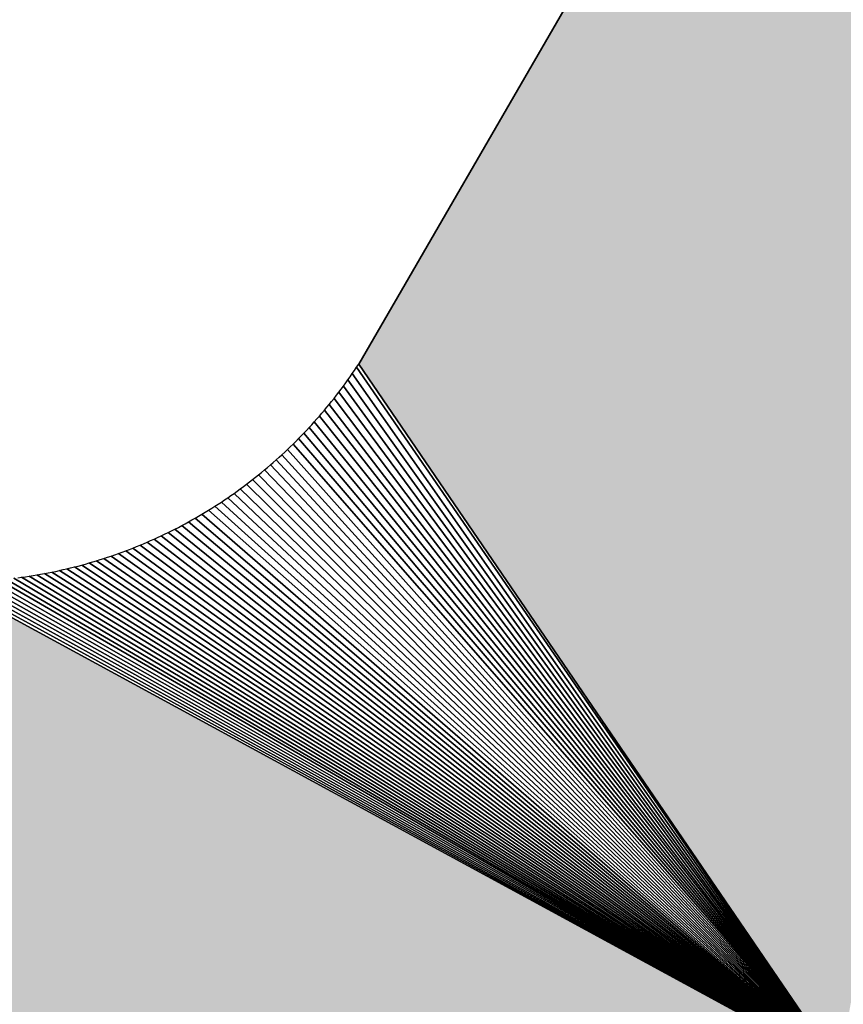
# Model space of a CAD drawing. Extents: x 0 to 420, y 0 to 297.
# Drawn here: x 73 to 75, y 126 to 128 of the extents above; entities that cross this region are included whole.
import ezdxf

# ---------------------------------------------------------------- set-up
doc = ezdxf.new("R2010")
doc.units = 0

msp = doc.modelspace()

# ---------------------------------------------------------------- linework, layer by layer
at = {"color": 7, "lineweight": 5, "ltscale": 0.068843}
msp.add_line((73.8531, 127.406), (75.2332, 129.789), dxfattribs=at)
at = {"color": 7, "lineweight": 25, "ltscale": 0.068843}
for p, q in [((75.2332, 129.789), (73.8531, 127.406)), ((75.2332, 129.789), (73.8531, 127.406)), ((73.8531, 127.406), (75.2332, 129.789)), ((73.8531, 127.406), (75.2332, 129.789))]:
    msp.add_line(p, q, dxfattribs=at)
at = {"color": 7, "lineweight": 25, "ltscale": 0.000148651}
msp.add_line((73.8498, 127.4011), (73.8531, 127.406), dxfattribs=at)
msp.add_line((73.8498, 127.4011), (73.8531, 127.406), dxfattribs=at)
at = {"color": 7, "lineweight": 5, "ltscale": 0.032658}
msp.add_line((74.5894, 126.327), (73.8531, 127.406), dxfattribs=at)
at = {"color": 7, "lineweight": 25, "ltscale": 0.032658}
for p, q in [((73.8531, 127.406), (74.5894, 126.327)), ((73.8531, 127.406), (74.5894, 126.327)), ((74.5894, 126.327), (73.8531, 127.406)), ((73.8531, 127.406), (74.5894, 126.327))]:
    msp.add_line(p, q, dxfattribs=at)
at = {"color": 7, "lineweight": 25, "ltscale": 0.000145976}
msp.add_line((73.8398, 127.3865), (73.8432, 127.3913), dxfattribs=at)
msp.add_line((73.8398, 127.3865), (73.8432, 127.3913), dxfattribs=at)
at = {"color": 7, "lineweight": 25, "ltscale": 0.000148393}
msp.add_line((73.8432, 127.3913), (73.8465, 127.3962), dxfattribs=at)
msp.add_line((73.8432, 127.3913), (73.8465, 127.3962), dxfattribs=at)
at = {"color": 7, "lineweight": 25, "ltscale": 0.032495}
for p, q in [((73.8432, 127.3913), (74.5894, 126.327)), ((74.5894, 126.327), (73.8432, 127.3913))]:
    msp.add_line(p, q, dxfattribs=at)
at = {"color": 7, "lineweight": 25, "ltscale": 0.000147752}
msp.add_line((73.8465, 127.3962), (73.8498, 127.4011), dxfattribs=at)
msp.add_line((73.8465, 127.3962), (73.8498, 127.4011), dxfattribs=at)
at = {"color": 7, "lineweight": 25, "ltscale": 0.032602}
for p, q in [((73.8498, 127.4011), (74.5894, 126.327)), ((74.5894, 126.327), (73.8498, 127.4011))]:
    msp.add_line(p, q, dxfattribs=at)
at = {"color": 7, "lineweight": 25, "ltscale": 0.000146409}
msp.add_line((73.826, 127.3674), (73.8295, 127.3721), dxfattribs=at)
msp.add_line((73.826, 127.3674), (73.8295, 127.3721), dxfattribs=at)
at = {"color": 7, "lineweight": 25, "ltscale": 0.000148631}
msp.add_line((73.8295, 127.3721), (73.833, 127.3769), dxfattribs=at)
msp.add_line((73.8295, 127.3721), (73.833, 127.3769), dxfattribs=at)
at = {"color": 7, "lineweight": 25, "ltscale": 0.032303}
for p, q in [((73.8295, 127.3721), (74.5894, 126.327)), ((74.5894, 126.327), (73.8295, 127.3721))]:
    msp.add_line(p, q, dxfattribs=at)
at = {"color": 7, "lineweight": 25, "ltscale": 0.000146584}
msp.add_line((73.833, 127.3769), (73.8364, 127.3816), dxfattribs=at)
msp.add_line((73.833, 127.3769), (73.8364, 127.3816), dxfattribs=at)
at = {"color": 7, "lineweight": 25, "ltscale": 0.000148162}
msp.add_line((73.8364, 127.3816), (73.8398, 127.3865), dxfattribs=at)
msp.add_line((73.8364, 127.3816), (73.8398, 127.3865), dxfattribs=at)
at = {"color": 7, "lineweight": 25, "ltscale": 0.032395}
for p, q in [((73.8364, 127.3816), (74.5894, 126.327)), ((74.5894, 126.327), (73.8364, 127.3816))]:
    msp.add_line(p, q, dxfattribs=at)
at = {"color": 7, "lineweight": 25, "ltscale": 0.0001479}
msp.add_line((73.8152, 127.3533), (73.8188, 127.358), dxfattribs=at)
msp.add_line((73.8152, 127.3533), (73.8188, 127.358), dxfattribs=at)
at = {"color": 7, "lineweight": 25, "ltscale": 0.000148018}
for p, q in [((73.8188, 127.358), (73.8224, 127.3627)), ((73.8188, 127.358), (73.8224, 127.3627)), ((73.6856, 127.2251), (73.6903, 127.2287)), ((73.6856, 127.2251), (73.6903, 127.2287))]:
    msp.add_line(p, q, dxfattribs=at)
at = {"color": 7, "lineweight": 25, "ltscale": 0.000146943}
msp.add_line((73.8224, 127.3627), (73.826, 127.3674), dxfattribs=at)
msp.add_line((73.8224, 127.3627), (73.826, 127.3674), dxfattribs=at)
at = {"color": 7, "lineweight": 25, "ltscale": 0.032218}
for p, q in [((73.8224, 127.3627), (74.5894, 126.327)), ((74.5894, 126.327), (73.8224, 127.3627))]:
    msp.add_line(p, q, dxfattribs=at)
at = {"color": 7, "lineweight": 25, "ltscale": 0.00014726}
msp.add_line((73.8041, 127.3396), (73.8078, 127.3441), dxfattribs=at)
msp.add_line((73.8041, 127.3396), (73.8078, 127.3441), dxfattribs=at)
at = {"color": 7, "lineweight": 25, "ltscale": 0.00014757}
for p, q in [((73.8078, 127.3441), (73.8115, 127.3487)), ((73.8078, 127.3441), (73.8115, 127.3487)), ((73.6903, 127.2287), (73.6949, 127.2324)), ((73.6903, 127.2287), (73.6949, 127.2324))]:
    msp.add_line(p, q, dxfattribs=at)
at = {"color": 7, "lineweight": 25, "ltscale": 0.032067}
for p, q in [((73.8078, 127.3441), (74.5894, 126.327)), ((74.5894, 126.327), (73.8078, 127.3441))]:
    msp.add_line(p, q, dxfattribs=at)
at = {"color": 7, "lineweight": 25, "ltscale": 0.000147514}
msp.add_line((73.8115, 127.3487), (73.8152, 127.3533), dxfattribs=at)
msp.add_line((73.8115, 127.3487), (73.8152, 127.3533), dxfattribs=at)
at = {"color": 7, "lineweight": 25, "ltscale": 0.032139}
for p, q in [((73.8152, 127.3533), (74.5894, 126.327)), ((74.5894, 126.327), (73.8152, 127.3533))]:
    msp.add_line(p, q, dxfattribs=at)
at = {"color": 7, "lineweight": 25, "ltscale": 0.000147962}
msp.add_line((73.7926, 127.326), (73.7965, 127.3305), dxfattribs=at)
msp.add_line((73.7926, 127.326), (73.7965, 127.3305), dxfattribs=at)
at = {"color": 7, "lineweight": 25, "ltscale": 0.000147218}
msp.add_line((73.7965, 127.3305), (73.8003, 127.335), dxfattribs=at)
msp.add_line((73.7965, 127.3305), (73.8003, 127.335), dxfattribs=at)
at = {"color": 7, "lineweight": 25, "ltscale": 0.000147407}
for p, q in [((73.8003, 127.335), (73.8041, 127.3396)), ((73.8003, 127.335), (73.8041, 127.3396)), ((73.6995, 127.2361), (73.704, 127.2398)), ((73.6995, 127.2361), (73.704, 127.2398))]:
    msp.add_line(p, q, dxfattribs=at)
at = {"color": 7, "lineweight": 25, "ltscale": 0.032002}
for p, q in [((73.8003, 127.335), (74.5894, 126.327)), ((74.5894, 126.327), (73.8003, 127.335))]:
    msp.add_line(p, q, dxfattribs=at)
at = {"color": 7, "lineweight": 25, "ltscale": 0.000146483}
msp.add_line((73.7769, 127.3085), (73.7809, 127.3128), dxfattribs=at)
msp.add_line((73.7769, 127.3085), (73.7809, 127.3128), dxfattribs=at)
at = {"color": 7, "lineweight": 25, "ltscale": 0.000147869}
msp.add_line((73.7809, 127.3128), (73.7849, 127.3172), dxfattribs=at)
msp.add_line((73.7809, 127.3128), (73.7849, 127.3172), dxfattribs=at)
at = {"color": 7, "lineweight": 25, "ltscale": 0.000147959}
msp.add_line((73.7849, 127.3172), (73.7888, 127.3217), dxfattribs=at)
msp.add_line((73.7849, 127.3172), (73.7888, 127.3217), dxfattribs=at)
at = {"color": 7, "lineweight": 25, "ltscale": 0.031896}
for p, q in [((73.7849, 127.3172), (74.5894, 126.327)), ((74.5894, 126.327), (73.7849, 127.3172))]:
    msp.add_line(p, q, dxfattribs=at)
at = {"color": 7, "lineweight": 25, "ltscale": 0.000146091}
msp.add_line((73.7888, 127.3217), (73.7926, 127.326), dxfattribs=at)
msp.add_line((73.7888, 127.3217), (73.7926, 127.326), dxfattribs=at)
at = {"color": 7, "lineweight": 25, "ltscale": 0.031945}
for p, q in [((73.7926, 127.326), (74.5894, 126.327)), ((74.5894, 126.327), (73.7926, 127.326))]:
    msp.add_line(p, q, dxfattribs=at)
at = {"color": 7, "lineweight": 25, "ltscale": 0.000148519}
msp.add_line((73.7647, 127.2957), (73.7688, 127.2999), dxfattribs=at)
msp.add_line((73.7647, 127.2957), (73.7688, 127.2999), dxfattribs=at)
at = {"color": 7, "lineweight": 25, "ltscale": 0.000147727}
msp.add_line((73.7688, 127.2999), (73.7729, 127.3042), dxfattribs=at)
msp.add_line((73.7688, 127.2999), (73.7729, 127.3042), dxfattribs=at)
at = {"color": 7, "lineweight": 25, "ltscale": 0.031818}
for p, q in [((73.7688, 127.2999), (74.5894, 126.327)), ((74.5894, 126.327), (73.7688, 127.2999))]:
    msp.add_line(p, q, dxfattribs=at)
at = {"color": 7, "lineweight": 25, "ltscale": 0.000146941}
msp.add_line((73.7729, 127.3042), (73.7769, 127.3085), dxfattribs=at)
msp.add_line((73.7729, 127.3042), (73.7769, 127.3085), dxfattribs=at)
at = {"color": 7, "lineweight": 25, "ltscale": 0.031853}
for p, q in [((73.7769, 127.3085), (74.5894, 126.327)), ((74.5894, 126.327), (73.7769, 127.3085))]:
    msp.add_line(p, q, dxfattribs=at)
at = {"color": 7, "lineweight": 25, "ltscale": 0.000147693}
msp.add_line((73.748, 127.279), (73.7523, 127.2831), dxfattribs=at)
msp.add_line((73.748, 127.279), (73.7523, 127.2831), dxfattribs=at)
at = {"color": 7, "lineweight": 25, "ltscale": 0.000148495}
msp.add_line((73.7523, 127.2831), (73.7565, 127.2873), dxfattribs=at)
msp.add_line((73.7523, 127.2831), (73.7565, 127.2873), dxfattribs=at)
at = {"color": 7, "lineweight": 25, "ltscale": 0.03177}
for p, q in [((73.7523, 127.2831), (74.5894, 126.327)), ((74.5894, 126.327), (73.7523, 127.2831))]:
    msp.add_line(p, q, dxfattribs=at)
at = {"color": 7, "lineweight": 25, "ltscale": 0.000146607}
for p, q in [((73.7565, 127.2873), (73.7606, 127.2915)), ((73.7565, 127.2873), (73.7606, 127.2915)), ((73.7606, 127.2915), (73.7647, 127.2957)), ((73.7606, 127.2915), (73.7647, 127.2957))]:
    msp.add_line(p, q, dxfattribs=at)
at = {"color": 7, "lineweight": 25, "ltscale": 0.031791}
for p, q in [((73.7606, 127.2915), (74.5894, 126.327)), ((74.5894, 126.327), (73.7606, 127.2915))]:
    msp.add_line(p, q, dxfattribs=at)
at = {"color": 7, "lineweight": 25, "ltscale": 0.000147599}
msp.add_line((73.7308, 127.2629), (73.7352, 127.2669), dxfattribs=at)
msp.add_line((73.7308, 127.2629), (73.7352, 127.2669), dxfattribs=at)
at = {"color": 7, "lineweight": 25, "ltscale": 0.000148697}
msp.add_line((73.7352, 127.2669), (73.7395, 127.2709), dxfattribs=at)
msp.add_line((73.7352, 127.2669), (73.7395, 127.2709), dxfattribs=at)
at = {"color": 7, "lineweight": 25, "ltscale": 0.03175}
for p, q in [((73.7352, 127.2669), (74.5894, 126.327)), ((74.5894, 126.327), (73.7352, 127.2669))]:
    msp.add_line(p, q, dxfattribs=at)
at = {"color": 7, "lineweight": 25, "ltscale": 0.000146949}
msp.add_line((73.7395, 127.2709), (73.7438, 127.275), dxfattribs=at)
msp.add_line((73.7395, 127.2709), (73.7438, 127.275), dxfattribs=at)
at = {"color": 7, "lineweight": 25, "ltscale": 0.000146631}
msp.add_line((73.7438, 127.275), (73.748, 127.279), dxfattribs=at)
msp.add_line((73.7438, 127.275), (73.748, 127.279), dxfattribs=at)
at = {"color": 7, "lineweight": 25, "ltscale": 0.031756}
for p, q in [((73.7438, 127.275), (74.5894, 126.327)), ((74.5894, 126.327), (73.7438, 127.275))]:
    msp.add_line(p, q, dxfattribs=at)
at = {"color": 7, "lineweight": 25, "ltscale": 0.000148251}
msp.add_line((73.7131, 127.2473), (73.7176, 127.2512), dxfattribs=at)
msp.add_line((73.7131, 127.2473), (73.7176, 127.2512), dxfattribs=at)
at = {"color": 7, "lineweight": 25, "ltscale": 0.000148086}
msp.add_line((73.7176, 127.2512), (73.722, 127.2551), dxfattribs=at)
msp.add_line((73.7176, 127.2512), (73.722, 127.2551), dxfattribs=at)
at = {"color": 7, "lineweight": 25, "ltscale": 0.031762}
for p, q in [((73.7176, 127.2512), (74.5894, 126.327)), ((74.5894, 126.327), (73.7176, 127.2512))]:
    msp.add_line(p, q, dxfattribs=at)
at = {"color": 7, "lineweight": 25, "ltscale": 0.000146834}
for p, q in [((73.722, 127.2551), (73.7264, 127.259)), ((73.722, 127.2551), (73.7264, 127.259)), ((73.7264, 127.259), (73.7308, 127.2629)), ((73.7264, 127.259), (73.7308, 127.2629))]:
    msp.add_line(p, q, dxfattribs=at)
at = {"color": 7, "lineweight": 25, "ltscale": 0.031753}
for p, q in [((73.7264, 127.259), (74.5894, 126.327)), ((74.5894, 126.327), (73.7264, 127.259))]:
    msp.add_line(p, q, dxfattribs=at)
at = {"color": 7, "lineweight": 25, "ltscale": 0.000147632}
msp.add_line((73.6949, 127.2324), (73.6995, 127.2361), dxfattribs=at)
msp.add_line((73.6949, 127.2324), (73.6995, 127.2361), dxfattribs=at)
at = {"color": 7, "lineweight": 25, "ltscale": 0.031803}
for p, q in [((73.6995, 127.2361), (74.5894, 126.327)), ((74.5894, 126.327), (73.6995, 127.2361))]:
    msp.add_line(p, q, dxfattribs=at)
at = {"color": 7, "lineweight": 25, "ltscale": 0.000147235}
msp.add_line((73.704, 127.2398), (73.7086, 127.2436), dxfattribs=at)
msp.add_line((73.704, 127.2398), (73.7086, 127.2436), dxfattribs=at)
at = {"color": 7, "lineweight": 25, "ltscale": 0.000146234}
msp.add_line((73.7086, 127.2436), (73.7131, 127.2473), dxfattribs=at)
msp.add_line((73.7086, 127.2436), (73.7131, 127.2473), dxfattribs=at)
at = {"color": 7, "lineweight": 25, "ltscale": 0.031779}
for p, q in [((73.7086, 127.2436), (74.5894, 126.327)), ((74.5894, 126.327), (73.7086, 127.2436))]:
    msp.add_line(p, q, dxfattribs=at)
at = {"color": 7, "lineweight": 25, "ltscale": 0.000148431}
msp.add_line((73.6762, 127.218), (73.6809, 127.2216), dxfattribs=at)
msp.add_line((73.6762, 127.218), (73.6809, 127.2216), dxfattribs=at)
at = {"color": 7, "lineweight": 25, "ltscale": 0.000145995}
msp.add_line((73.6809, 127.2216), (73.6856, 127.2251), dxfattribs=at)
msp.add_line((73.6809, 127.2216), (73.6856, 127.2251), dxfattribs=at)
at = {"color": 7, "lineweight": 25, "ltscale": 0.031874}
for p, q in [((73.6809, 127.2216), (74.5894, 126.327)), ((74.5894, 126.327), (73.6809, 127.2216))]:
    msp.add_line(p, q, dxfattribs=at)
at = {"color": 7, "lineweight": 25, "ltscale": 0.031834}
for p, q in [((73.6903, 127.2287), (74.5894, 126.327)), ((74.5894, 126.327), (73.6903, 127.2287))]:
    msp.add_line(p, q, dxfattribs=at)
at = {"color": 7, "lineweight": 25, "ltscale": 0.000147291}
for p, q in [((73.657, 127.2042), (73.6619, 127.2076)), ((73.657, 127.2042), (73.6619, 127.2076)), ((73.4679, 127.1095), (73.4735, 127.1114)), ((73.4679, 127.1095), (73.4735, 127.1114))]:
    msp.add_line(p, q, dxfattribs=at)
at = {"color": 7, "lineweight": 25, "ltscale": 0.000147891}
msp.add_line((73.6619, 127.2076), (73.6667, 127.211), dxfattribs=at)
msp.add_line((73.6619, 127.2076), (73.6667, 127.211), dxfattribs=at)
at = {"color": 7, "lineweight": 25, "ltscale": 0.031973}
for p, q in [((73.6619, 127.2076), (74.5894, 126.327)), ((74.5894, 126.327), (73.6619, 127.2076))]:
    msp.add_line(p, q, dxfattribs=at)
at = {"color": 7, "lineweight": 25, "ltscale": 0.000146542}
msp.add_line((73.6667, 127.211), (73.6714, 127.2145), dxfattribs=at)
msp.add_line((73.6667, 127.211), (73.6714, 127.2145), dxfattribs=at)
at = {"color": 7, "lineweight": 25, "ltscale": 0.000148125}
msp.add_line((73.6714, 127.2145), (73.6762, 127.218), dxfattribs=at)
msp.add_line((73.6714, 127.2145), (73.6762, 127.218), dxfattribs=at)
at = {"color": 7, "lineweight": 25, "ltscale": 0.03192}
for p, q in [((73.6714, 127.2145), (74.5894, 126.327)), ((74.5894, 126.327), (73.6714, 127.2145))]:
    msp.add_line(p, q, dxfattribs=at)
at = {"color": 7, "lineweight": 25, "ltscale": 0.000146335}
msp.add_line((73.6325, 127.1879), (73.6375, 127.191), dxfattribs=at)
msp.add_line((73.6325, 127.1879), (73.6375, 127.191), dxfattribs=at)
at = {"color": 7, "lineweight": 25, "ltscale": 0.000148023}
msp.add_line((73.6375, 127.191), (73.6424, 127.1943), dxfattribs=at)
msp.add_line((73.6375, 127.191), (73.6424, 127.1943), dxfattribs=at)
at = {"color": 7, "lineweight": 25, "ltscale": 0.000147487}
msp.add_line((73.6424, 127.1943), (73.6473, 127.1976), dxfattribs=at)
msp.add_line((73.6424, 127.1943), (73.6473, 127.1976), dxfattribs=at)
at = {"color": 7, "lineweight": 25, "ltscale": 0.032102}
for p, q in [((73.6424, 127.1943), (74.5894, 126.327)), ((74.5894, 126.327), (73.6424, 127.1943))]:
    msp.add_line(p, q, dxfattribs=at)
at = {"color": 7, "lineweight": 25, "ltscale": 0.000148551}
msp.add_line((73.6473, 127.1976), (73.6522, 127.2009), dxfattribs=at)
msp.add_line((73.6473, 127.1976), (73.6522, 127.2009), dxfattribs=at)
at = {"color": 7, "lineweight": 25, "ltscale": 0.000145928}
msp.add_line((73.6522, 127.2009), (73.657, 127.2042), dxfattribs=at)
msp.add_line((73.6522, 127.2009), (73.657, 127.2042), dxfattribs=at)
at = {"color": 7, "lineweight": 25, "ltscale": 0.032034}
for p, q in [((73.6522, 127.2009), (74.5894, 126.327)), ((74.5894, 126.327), (73.6522, 127.2009))]:
    msp.add_line(p, q, dxfattribs=at)
at = {"color": 7, "lineweight": 25, "ltscale": 0.000147133}
msp.add_line((73.6125, 127.1755), (73.6175, 127.1785), dxfattribs=at)
msp.add_line((73.6125, 127.1755), (73.6175, 127.1785), dxfattribs=at)
at = {"color": 7, "lineweight": 25, "ltscale": 0.000147272}
msp.add_line((73.6175, 127.1785), (73.6225, 127.1816), dxfattribs=at)
msp.add_line((73.6175, 127.1785), (73.6225, 127.1816), dxfattribs=at)
at = {"color": 7, "lineweight": 25, "ltscale": 0.00014755}
msp.add_line((73.6225, 127.1816), (73.6275, 127.1847), dxfattribs=at)
msp.add_line((73.6225, 127.1816), (73.6275, 127.1847), dxfattribs=at)
at = {"color": 7, "lineweight": 25, "ltscale": 0.032259}
for p, q in [((73.6225, 127.1816), (74.5894, 126.327)), ((74.5894, 126.327), (73.6225, 127.1816))]:
    msp.add_line(p, q, dxfattribs=at)
at = {"color": 7, "lineweight": 25, "ltscale": 0.000147651}
msp.add_line((73.6275, 127.1847), (73.6325, 127.1879), dxfattribs=at)
msp.add_line((73.6275, 127.1847), (73.6325, 127.1879), dxfattribs=at)
at = {"color": 7, "lineweight": 25, "ltscale": 0.032177}
for p, q in [((73.6325, 127.1879), (74.5894, 126.327)), ((74.5894, 126.327), (73.6325, 127.1879))]:
    msp.add_line(p, q, dxfattribs=at)
at = {"color": 7, "lineweight": 25, "ltscale": 0.000146597}
msp.add_line((73.5816, 127.1582), (73.5868, 127.1609), dxfattribs=at)
msp.add_line((73.5816, 127.1582), (73.5868, 127.1609), dxfattribs=at)
at = {"color": 7, "lineweight": 25, "ltscale": 0.000148327}
msp.add_line((73.5868, 127.1609), (73.592, 127.1637), dxfattribs=at)
msp.add_line((73.5868, 127.1609), (73.592, 127.1637), dxfattribs=at)
at = {"color": 7, "lineweight": 25, "ltscale": 0.000147199}
msp.add_line((73.592, 127.1637), (73.5971, 127.1667), dxfattribs=at)
msp.add_line((73.592, 127.1637), (73.5971, 127.1667), dxfattribs=at)
at = {"color": 7, "lineweight": 25, "ltscale": 0.032547}
for p, q in [((73.592, 127.1637), (74.5894, 126.327)), ((74.5894, 126.327), (73.592, 127.1637))]:
    msp.add_line(p, q, dxfattribs=at)
at = {"color": 7, "lineweight": 25, "ltscale": 0.000147873}
msp.add_line((73.5971, 127.1667), (73.6023, 127.1695), dxfattribs=at)
msp.add_line((73.5971, 127.1667), (73.6023, 127.1695), dxfattribs=at)
at = {"color": 7, "lineweight": 25, "ltscale": 0.000146549}
msp.add_line((73.6023, 127.1695), (73.6073, 127.1725), dxfattribs=at)
msp.add_line((73.6023, 127.1695), (73.6073, 127.1725), dxfattribs=at)
at = {"color": 7, "lineweight": 25, "ltscale": 0.032444}
for p, q in [((73.6023, 127.1695), (74.5894, 126.327)), ((74.5894, 126.327), (73.6023, 127.1695))]:
    msp.add_line(p, q, dxfattribs=at)
at = {"color": 7, "lineweight": 25, "ltscale": 0.000148195}
msp.add_line((73.6073, 127.1725), (73.6125, 127.1755), dxfattribs=at)
msp.add_line((73.6073, 127.1725), (73.6125, 127.1755), dxfattribs=at)
at = {"color": 7, "lineweight": 25, "ltscale": 0.032348}
for p, q in [((73.6125, 127.1755), (74.5894, 126.327)), ((74.5894, 126.327), (73.6125, 127.1755))]:
    msp.add_line(p, q, dxfattribs=at)
at = {"color": 7, "lineweight": 25, "ltscale": 0.000146382}
msp.add_line((73.5553, 127.1449), (73.5606, 127.1474), dxfattribs=at)
msp.add_line((73.5553, 127.1449), (73.5606, 127.1474), dxfattribs=at)
at = {"color": 7, "lineweight": 25, "ltscale": 0.000147739}
msp.add_line((73.5606, 127.1474), (73.5659, 127.1501), dxfattribs=at)
msp.add_line((73.5606, 127.1474), (73.5659, 127.1501), dxfattribs=at)
at = {"color": 7, "lineweight": 25, "ltscale": 0.032896}
for p, q in [((73.5606, 127.1474), (74.5894, 126.327)), ((74.5894, 126.327), (73.5606, 127.1474))]:
    msp.add_line(p, q, dxfattribs=at)
at = {"color": 7, "lineweight": 25, "ltscale": 0.000146971}
msp.add_line((73.5659, 127.1501), (73.5711, 127.1527), dxfattribs=at)
msp.add_line((73.5659, 127.1501), (73.5711, 127.1527), dxfattribs=at)
at = {"color": 7, "lineweight": 25, "ltscale": 0.000148004}
msp.add_line((73.5711, 127.1527), (73.5764, 127.1554), dxfattribs=at)
msp.add_line((73.5711, 127.1527), (73.5764, 127.1554), dxfattribs=at)
at = {"color": 7, "lineweight": 25, "ltscale": 0.032773}
for p, q in [((73.5711, 127.1527), (74.5894, 126.327)), ((74.5894, 126.327), (73.5711, 127.1527))]:
    msp.add_line(p, q, dxfattribs=at)
at = {"color": 7, "lineweight": 25, "ltscale": 0.000147696}
msp.add_line((73.5764, 127.1554), (73.5816, 127.1582), dxfattribs=at)
msp.add_line((73.5764, 127.1554), (73.5816, 127.1582), dxfattribs=at)
at = {"color": 7, "lineweight": 25, "ltscale": 0.032657}
for p, q in [((73.5816, 127.1582), (74.5894, 126.327)), ((74.5894, 126.327), (73.5816, 127.1582))]:
    msp.add_line(p, q, dxfattribs=at)
at = {"color": 7, "lineweight": 25, "ltscale": 0.000147089}
msp.add_line((73.5176, 127.128), (73.5231, 127.1303), dxfattribs=at)
msp.add_line((73.5176, 127.128), (73.5231, 127.1303), dxfattribs=at)
at = {"color": 7, "lineweight": 25, "ltscale": 0.00014744}
msp.add_line((73.5231, 127.1303), (73.5285, 127.1326), dxfattribs=at)
msp.add_line((73.5231, 127.1303), (73.5285, 127.1326), dxfattribs=at)
at = {"color": 7, "lineweight": 25, "ltscale": 0.000147106}
msp.add_line((73.5285, 127.1326), (73.5339, 127.135), dxfattribs=at)
msp.add_line((73.5285, 127.1326), (73.5339, 127.135), dxfattribs=at)
at = {"color": 7, "lineweight": 25, "ltscale": 0.033302}
for p, q in [((73.5285, 127.1326), (74.5894, 126.327)), ((74.5894, 126.327), (73.5285, 127.1326))]:
    msp.add_line(p, q, dxfattribs=at)
at = {"color": 7, "lineweight": 25, "ltscale": 0.000146489}
msp.add_line((73.5339, 127.135), (73.5392, 127.1373), dxfattribs=at)
msp.add_line((73.5339, 127.135), (73.5392, 127.1373), dxfattribs=at)
at = {"color": 7, "lineweight": 25, "ltscale": 0.000148562}
msp.add_line((73.5392, 127.1373), (73.5446, 127.1398), dxfattribs=at)
msp.add_line((73.5392, 127.1373), (73.5446, 127.1398), dxfattribs=at)
at = {"color": 7, "lineweight": 25, "ltscale": 0.033161}
for p, q in [((73.5392, 127.1373), (74.5894, 126.327)), ((74.5894, 126.327), (73.5392, 127.1373))]:
    msp.add_line(p, q, dxfattribs=at)
at = {"color": 7, "lineweight": 25, "ltscale": 0.000147577}
msp.add_line((73.5446, 127.1398), (73.55, 127.1423), dxfattribs=at)
msp.add_line((73.5446, 127.1398), (73.55, 127.1423), dxfattribs=at)
at = {"color": 7, "lineweight": 25, "ltscale": 0.000147672}
msp.add_line((73.55, 127.1423), (73.5553, 127.1449), dxfattribs=at)
msp.add_line((73.55, 127.1423), (73.5553, 127.1449), dxfattribs=at)
at = {"color": 7, "lineweight": 25, "ltscale": 0.033024}
for p, q in [((73.55, 127.1423), (74.5894, 126.327)), ((74.5894, 126.327), (73.55, 127.1423))]:
    msp.add_line(p, q, dxfattribs=at)
at = {"color": 7, "lineweight": 25, "ltscale": 0.000146641}
msp.add_line((73.4791, 127.1133), (73.4846, 127.1153), dxfattribs=at)
msp.add_line((73.4791, 127.1133), (73.4846, 127.1153), dxfattribs=at)
at = {"color": 7, "lineweight": 25, "ltscale": 0.000148616}
msp.add_line((73.4846, 127.1153), (73.4902, 127.1173), dxfattribs=at)
msp.add_line((73.4846, 127.1153), (73.4902, 127.1173), dxfattribs=at)
at = {"color": 7, "lineweight": 25, "ltscale": 0.033928}
for p, q in [((73.4846, 127.1153), (74.5894, 126.327)), ((74.5894, 126.327), (73.4846, 127.1153))]:
    msp.add_line(p, q, dxfattribs=at)
at = {"color": 7, "lineweight": 25, "ltscale": 0.00014611}
msp.add_line((73.4902, 127.1173), (73.4957, 127.1193), dxfattribs=at)
msp.add_line((73.4902, 127.1173), (73.4957, 127.1193), dxfattribs=at)
at = {"color": 7, "lineweight": 25, "ltscale": 0.000147583}
msp.add_line((73.4957, 127.1193), (73.5012, 127.1214), dxfattribs=at)
msp.add_line((73.4957, 127.1193), (73.5012, 127.1214), dxfattribs=at)
at = {"color": 7, "lineweight": 25, "ltscale": 0.033763}
for p, q in [((73.4957, 127.1193), (74.5894, 126.327)), ((74.5894, 126.327), (73.4957, 127.1193))]:
    msp.add_line(p, q, dxfattribs=at)
at = {"color": 7, "lineweight": 25, "ltscale": 0.000147062}
msp.add_line((73.5012, 127.1214), (73.5067, 127.1236), dxfattribs=at)
msp.add_line((73.5012, 127.1214), (73.5067, 127.1236), dxfattribs=at)
at = {"color": 7, "lineweight": 25, "ltscale": 0.000147483}
msp.add_line((73.5067, 127.1236), (73.5121, 127.1258), dxfattribs=at)
msp.add_line((73.5067, 127.1236), (73.5121, 127.1258), dxfattribs=at)
at = {"color": 7, "lineweight": 25, "ltscale": 0.033603}
for p, q in [((73.5067, 127.1236), (74.5894, 126.327)), ((74.5894, 126.327), (73.5067, 127.1236))]:
    msp.add_line(p, q, dxfattribs=at)
at = {"color": 7, "lineweight": 25, "ltscale": 0.000148337}
msp.add_line((73.5121, 127.1258), (73.5176, 127.128), dxfattribs=at)
msp.add_line((73.5121, 127.1258), (73.5176, 127.128), dxfattribs=at)
at = {"color": 7, "lineweight": 25, "ltscale": 0.033449}
for p, q in [((73.5176, 127.128), (74.5894, 126.327)), ((74.5894, 126.327), (73.5176, 127.128))]:
    msp.add_line(p, q, dxfattribs=at)
at = {"color": 7, "lineweight": 25, "ltscale": 0.000147555}
msp.add_line((73.434, 127.0991), (73.4397, 127.1008), dxfattribs=at)
msp.add_line((73.434, 127.0991), (73.4397, 127.1008), dxfattribs=at)
at = {"color": 7, "lineweight": 25, "ltscale": 0.000148293}
msp.add_line((73.4397, 127.1008), (73.4454, 127.1024), dxfattribs=at)
msp.add_line((73.4397, 127.1008), (73.4454, 127.1024), dxfattribs=at)
at = {"color": 7, "lineweight": 25, "ltscale": 0.034644}
for p, q in [((73.4397, 127.1008), (74.5894, 126.327)), ((74.5894, 126.327), (73.4397, 127.1008))]:
    msp.add_line(p, q, dxfattribs=at)
at = {"color": 7, "lineweight": 25, "ltscale": 0.000147524}
msp.add_line((73.4454, 127.1024), (73.451, 127.1041), dxfattribs=at)
msp.add_line((73.4454, 127.1024), (73.451, 127.1041), dxfattribs=at)
at = {"color": 7, "lineweight": 25, "ltscale": 0.000147215}
msp.add_line((73.451, 127.1041), (73.4567, 127.1059), dxfattribs=at)
msp.add_line((73.451, 127.1041), (73.4567, 127.1059), dxfattribs=at)
at = {"color": 7, "lineweight": 25, "ltscale": 0.034457}
for p, q in [((73.451, 127.1041), (74.5894, 126.327)), ((74.5894, 126.327), (73.451, 127.1041))]:
    msp.add_line(p, q, dxfattribs=at)
at = {"color": 7, "lineweight": 25, "ltscale": 0.00014652}
msp.add_line((73.4567, 127.1059), (73.4623, 127.1077), dxfattribs=at)
msp.add_line((73.4567, 127.1059), (73.4623, 127.1077), dxfattribs=at)
at = {"color": 7, "lineweight": 25, "ltscale": 0.00014796}
msp.add_line((73.4623, 127.1077), (73.4679, 127.1095), dxfattribs=at)
msp.add_line((73.4623, 127.1077), (73.4679, 127.1095), dxfattribs=at)
at = {"color": 7, "lineweight": 25, "ltscale": 0.034276}
for p, q in [((73.4623, 127.1077), (74.5894, 126.327)), ((74.5894, 126.327), (73.4623, 127.1077))]:
    msp.add_line(p, q, dxfattribs=at)
at = {"color": 7, "lineweight": 25, "ltscale": 0.000148164}
msp.add_line((73.4735, 127.1114), (73.4791, 127.1133), dxfattribs=at)
msp.add_line((73.4735, 127.1114), (73.4791, 127.1133), dxfattribs=at)
at = {"color": 7, "lineweight": 25, "ltscale": 0.034099}
for p, q in [((73.4735, 127.1114), (74.5894, 126.327)), ((74.5894, 126.327), (73.4735, 127.1114))]:
    msp.add_line(p, q, dxfattribs=at)
at = {"color": 7, "lineweight": 25, "ltscale": 0.000147502}
msp.add_line((73.3709, 127.0845), (73.3767, 127.0856), dxfattribs=at)
msp.add_line((73.3709, 127.0845), (73.3767, 127.0856), dxfattribs=at)
at = {"color": 7, "lineweight": 25, "ltscale": 0.000147792}
msp.add_line((73.3767, 127.0856), (73.3825, 127.0867), dxfattribs=at)
msp.add_line((73.3767, 127.0856), (73.3825, 127.0867), dxfattribs=at)
at = {"color": 7, "lineweight": 25, "ltscale": 0.000147646}
msp.add_line((73.3825, 127.0867), (73.3883, 127.0879), dxfattribs=at)
msp.add_line((73.3825, 127.0867), (73.3883, 127.0879), dxfattribs=at)
at = {"color": 7, "lineweight": 25, "ltscale": 0.035652}
for p, q in [((73.3825, 127.0867), (74.5894, 126.327)), ((74.5894, 126.327), (73.3825, 127.0867))]:
    msp.add_line(p, q, dxfattribs=at)
at = {"color": 7, "lineweight": 25, "ltscale": 0.000147177}
msp.add_line((73.3883, 127.0879), (73.394, 127.0892), dxfattribs=at)
msp.add_line((73.3883, 127.0879), (73.394, 127.0892), dxfattribs=at)
at = {"color": 7, "lineweight": 25, "ltscale": 0.00014821}
msp.add_line((73.394, 127.0892), (73.3998, 127.0905), dxfattribs=at)
msp.add_line((73.394, 127.0892), (73.3998, 127.0905), dxfattribs=at)
at = {"color": 7, "lineweight": 25, "ltscale": 0.035441}
for p, q in [((73.394, 127.0892), (74.5894, 126.327)), ((74.5894, 126.327), (73.394, 127.0892))]:
    msp.add_line(p, q, dxfattribs=at)
at = {"color": 7, "lineweight": 25, "ltscale": 0.000147396}
msp.add_line((73.3998, 127.0905), (73.4055, 127.0918), dxfattribs=at)
msp.add_line((73.3998, 127.0905), (73.4055, 127.0918), dxfattribs=at)
at = {"color": 7, "lineweight": 25, "ltscale": 0.000146283}
msp.add_line((73.4055, 127.0918), (73.4112, 127.0932), dxfattribs=at)
msp.add_line((73.4055, 127.0918), (73.4112, 127.0932), dxfattribs=at)
at = {"color": 7, "lineweight": 25, "ltscale": 0.035235}
for p, q in [((73.4055, 127.0918), (74.5894, 126.327)), ((74.5894, 126.327), (73.4055, 127.0918))]:
    msp.add_line(p, q, dxfattribs=at)
at = {"color": 7, "lineweight": 25, "ltscale": 0.000147664}
msp.add_line((73.4112, 127.0932), (73.417, 127.0946), dxfattribs=at)
msp.add_line((73.4112, 127.0932), (73.417, 127.0946), dxfattribs=at)
at = {"color": 7, "lineweight": 25, "ltscale": 0.000147264}
msp.add_line((73.417, 127.0946), (73.4227, 127.0961), dxfattribs=at)
msp.add_line((73.417, 127.0946), (73.4227, 127.0961), dxfattribs=at)
at = {"color": 7, "lineweight": 25, "ltscale": 0.035033}
for p, q in [((73.417, 127.0946), (74.5894, 126.327)), ((74.5894, 126.327), (73.417, 127.0946))]:
    msp.add_line(p, q, dxfattribs=at)
at = {"color": 7, "lineweight": 25, "ltscale": 0.000147987}
msp.add_line((73.4227, 127.0961), (73.4284, 127.0976), dxfattribs=at)
msp.add_line((73.4227, 127.0961), (73.4284, 127.0976), dxfattribs=at)
at = {"color": 7, "lineweight": 25, "ltscale": 0.000146511}
msp.add_line((73.4284, 127.0976), (73.434, 127.0991), dxfattribs=at)
msp.add_line((73.4284, 127.0976), (73.434, 127.0991), dxfattribs=at)
at = {"color": 7, "lineweight": 25, "ltscale": 0.034835}
for p, q in [((73.4284, 127.0976), (74.5894, 126.327)), ((74.5894, 126.327), (73.4284, 127.0976))]:
    msp.add_line(p, q, dxfattribs=at)
at = {"color": 7, "lineweight": 5, "ltscale": 0.039002}
msp.add_line((73.2187, 127.0722), (74.5894, 126.327), dxfattribs=at)
at = {"color": 7, "lineweight": 25, "ltscale": 0.039002}
for p, q in [((74.5894, 126.327), (73.2187, 127.0722)), ((74.5894, 126.327), (73.2187, 127.0722)), ((73.2187, 127.0722), (74.5894, 126.327)), ((74.5894, 126.327), (73.2187, 127.0722))]:
    msp.add_line(p, q, dxfattribs=at)
at = {"color": 7, "lineweight": 25, "ltscale": 0.038742}
for p, q in [((73.2305, 127.072), (74.5894, 126.327)), ((74.5894, 126.327), (73.2305, 127.072))]:
    msp.add_line(p, q, dxfattribs=at)
at = {"color": 7, "lineweight": 25, "ltscale": 0.038491}
for p, q in [((73.2419, 127.072), (74.5894, 126.327)), ((74.5894, 126.327), (73.2419, 127.072))]:
    msp.add_line(p, q, dxfattribs=at)
at = {"color": 7, "lineweight": 25, "ltscale": 0.038236}
for p, q in [((73.2537, 127.0722), (74.5894, 126.327)), ((74.5894, 126.327), (73.2537, 127.0722))]:
    msp.add_line(p, q, dxfattribs=at)
at = {"color": 7, "lineweight": 25, "ltscale": 0.037984}
for p, q in [((73.2655, 127.0726), (74.5894, 126.327)), ((74.5894, 126.327), (73.2655, 127.0726))]:
    msp.add_line(p, q, dxfattribs=at)
at = {"color": 7, "lineweight": 25, "ltscale": 0.037734}
for p, q in [((73.2773, 127.0732), (74.5894, 126.327)), ((74.5894, 126.327), (73.2773, 127.0732))]:
    msp.add_line(p, q, dxfattribs=at)
at = {"color": 7, "lineweight": 25, "ltscale": 0.037488}
for p, q in [((73.2891, 127.0739), (74.5894, 126.327)), ((74.5894, 126.327), (73.2891, 127.0739))]:
    msp.add_line(p, q, dxfattribs=at)
at = {"color": 7, "lineweight": 25, "ltscale": 0.037245}
for p, q in [((73.3009, 127.0748), (74.5894, 126.327)), ((74.5894, 126.327), (73.3009, 127.0748))]:
    msp.add_line(p, q, dxfattribs=at)
at = {"color": 7, "lineweight": 25, "ltscale": 0.037007}
for p, q in [((73.3125, 127.076), (74.5894, 126.327)), ((74.5894, 126.327), (73.3125, 127.076))]:
    msp.add_line(p, q, dxfattribs=at)
at = {"color": 7, "lineweight": 25, "ltscale": 0.036771}
for p, q in [((73.3243, 127.0773), (74.5894, 126.327)), ((74.5894, 126.327), (73.3243, 127.0773))]:
    msp.add_line(p, q, dxfattribs=at)
at = {"color": 7, "lineweight": 25, "ltscale": 0.000147418}
msp.add_line((73.3301, 127.0781), (73.336, 127.0788), dxfattribs=at)
msp.add_line((73.3301, 127.0781), (73.336, 127.0788), dxfattribs=at)
at = {"color": 7, "lineweight": 25, "ltscale": 0.000147952}
msp.add_line((73.336, 127.0788), (73.3418, 127.0797), dxfattribs=at)
msp.add_line((73.336, 127.0788), (73.3418, 127.0797), dxfattribs=at)
at = {"color": 7, "lineweight": 25, "ltscale": 0.03654}
for p, q in [((73.336, 127.0788), (74.5894, 126.327)), ((74.5894, 126.327), (73.336, 127.0788))]:
    msp.add_line(p, q, dxfattribs=at)
at = {"color": 7, "lineweight": 25, "ltscale": 0.000147602}
msp.add_line((73.3418, 127.0797), (73.3477, 127.0805), dxfattribs=at)
msp.add_line((73.3418, 127.0797), (73.3477, 127.0805), dxfattribs=at)
at = {"color": 7, "lineweight": 25, "ltscale": 0.000146468}
msp.add_line((73.3477, 127.0805), (73.3535, 127.0815), dxfattribs=at)
msp.add_line((73.3477, 127.0805), (73.3535, 127.0815), dxfattribs=at)
at = {"color": 7, "lineweight": 25, "ltscale": 0.036311}
for p, q in [((73.3477, 127.0805), (74.5894, 126.327)), ((74.5894, 126.327), (73.3477, 127.0805))]:
    msp.add_line(p, q, dxfattribs=at)
at = {"color": 7, "lineweight": 25, "ltscale": 0.000148192}
msp.add_line((73.3535, 127.0815), (73.3593, 127.0824), dxfattribs=at)
msp.add_line((73.3535, 127.0815), (73.3593, 127.0824), dxfattribs=at)
at = {"color": 7, "lineweight": 25, "ltscale": 0.000147064}
msp.add_line((73.3593, 127.0824), (73.3651, 127.0834), dxfattribs=at)
msp.add_line((73.3593, 127.0824), (73.3651, 127.0834), dxfattribs=at)
at = {"color": 7, "lineweight": 25, "ltscale": 0.036088}
for p, q in [((73.3593, 127.0824), (74.5894, 126.327)), ((74.5894, 126.327), (73.3593, 127.0824))]:
    msp.add_line(p, q, dxfattribs=at)
at = {"color": 7, "lineweight": 25, "ltscale": 0.000146919}
msp.add_line((73.3651, 127.0834), (73.3709, 127.0845), dxfattribs=at)
msp.add_line((73.3651, 127.0834), (73.3709, 127.0845), dxfattribs=at)
at = {"color": 7, "lineweight": 25, "ltscale": 0.035868}
for p, q in [((73.3709, 127.0845), (74.5894, 126.327)), ((74.5894, 126.327), (73.3709, 127.0845))]:
    msp.add_line(p, q, dxfattribs=at)
at = {"color": 7, "lineweight": 25}
msp.add_lwpolyline([(73.3301, 127.0781), (73.336, 127.0788), (73.3418, 127.0797), (73.3477, 127.0805), (73.3535, 127.0815), (73.3593, 127.0824), (73.3651, 127.0834), (73.3709, 127.0845), (73.3767, 127.0856), (73.3825, 127.0867), (73.3883, 127.0879), (73.394, 127.0892), (73.3998, 127.0905), (73.4055, 127.0918), (73.4112, 127.0932), (73.417, 127.0946), (73.4227, 127.0961), (73.4284, 127.0976), (73.434, 127.0991), (73.4397, 127.1008), (73.4454, 127.1024), (73.451, 127.1041), (73.4567, 127.1059), (73.4623, 127.1077), (73.4679, 127.1095), (73.4735, 127.1114), (73.4791, 127.1133), (73.4846, 127.1153), (73.4902, 127.1173), (73.4957, 127.1193), (73.5012, 127.1214), (73.5067, 127.1236), (73.5121, 127.1258), (73.5176, 127.128), (73.5231, 127.1303), (73.5285, 127.1326), (73.5339, 127.135), (73.5392, 127.1373), (73.5446, 127.1398), (73.55, 127.1423), (73.5553, 127.1449), (73.5606, 127.1474), (73.5659, 127.1501), (73.5711, 127.1527), (73.5764, 127.1554), (73.5816, 127.1582), (73.5868, 127.1609), (73.592, 127.1637), (73.5971, 127.1667), (73.6023, 127.1695), (73.6073, 127.1725), (73.6125, 127.1755), (73.6175, 127.1785), (73.6225, 127.1816), (73.6275, 127.1847), (73.6325, 127.1879), (73.6375, 127.191), (73.6424, 127.1943), (73.6473, 127.1976), (73.6522, 127.2009), (73.657, 127.2042), (73.6619, 127.2076), (73.6667, 127.211), (73.6714, 127.2145), (73.6762, 127.218), (73.6809, 127.2216), (73.6856, 127.2251), (73.6903, 127.2287), (73.6949, 127.2324), (73.6995, 127.2361), (73.704, 127.2398), (73.7086, 127.2436), (73.7131, 127.2473), (73.7176, 127.2512), (73.722, 127.2551), (73.7264, 127.259), (73.7308, 127.2629), (73.7352, 127.2669), (73.7395, 127.2709), (73.7438, 127.275), (73.748, 127.279), (73.7523, 127.2831), (73.7565, 127.2873), (73.7606, 127.2915), (73.7647, 127.2957), (73.7688, 127.2999), (73.7729, 127.3042), (73.7769, 127.3085), (73.7809, 127.3128), (73.7849, 127.3172), (73.7888, 127.3217), (73.7926, 127.326), (73.7965, 127.3305), (73.8003, 127.335), (73.8041, 127.3396), (73.8078, 127.3441), (73.8115, 127.3487), (73.8152, 127.3533), (73.8188, 127.358), (73.8224, 127.3627), (73.826, 127.3674), (73.8295, 127.3721), (73.833, 127.3769), (73.8364, 127.3816), (73.8398, 127.3865), (73.8432, 127.3913), (73.8465, 127.3962), (73.8498, 127.4011), (73.8531, 127.406), (75.2332, 129.789)], dxfattribs=at)
at = {"color": 7, "lineweight": 5}
for points in [[(75.2332, 129.789), (74.5894, 126.327), (73.8531, 127.406)], [(72.4359, 126.327), (73.2127, 127.0723), (74.5894, 126.327), (73.2187, 127.0722)]]:
    msp.add_solid(points, dxfattribs=at)

doc.saveas('drawing.dxf')
